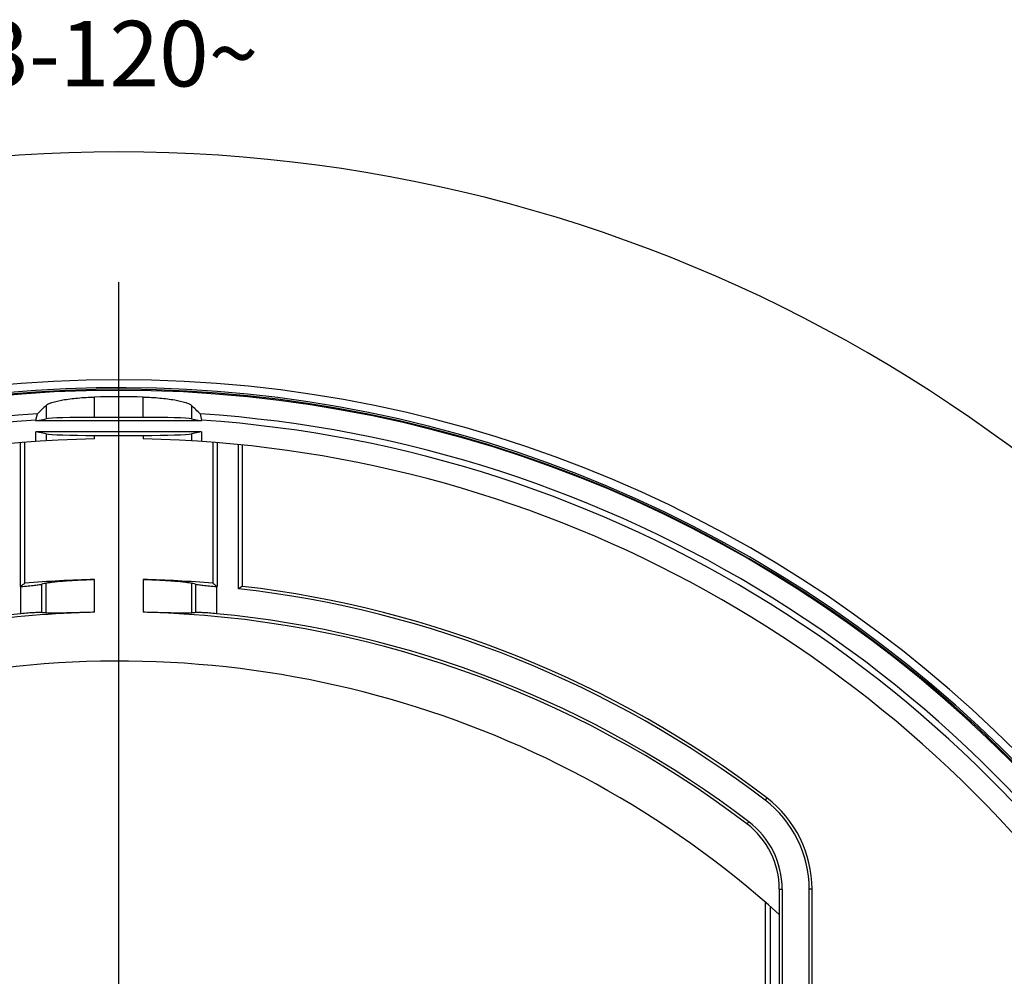
# Model space of a CAD drawing. Units: millimetres. Extents: x 0 to 420, y 0 to 297.
# Drawn here: x 130 to 160, y 220 to 249 of the extents above; entities that cross this region are included whole.
import ezdxf

# ---------------------------------------------------------------- set-up
doc = ezdxf.new("R2010")
doc.units = ezdxf.units.MM
doc.header["$LTSCALE"] = 23.1
doc.layers.get('0').update_dxf_attribs({"linetype": 'CONTINUOUS'})
for name, color, linetype in [('03_ALL_AXES', 7, 'CONTINUOUS'), ('07_ALL_FEATURES', 7, 'CONTINUOUS'), ('51__DRAFT_DIMS', 7, 'CONTINUOUS')]:
    doc.layers.add(name, color=color, linetype=linetype)
doc.styles.get("Standard").update_dxf_attribs({"font": 'SIMPLEX.SHX'})
doc.dimstyles.new('DIMSTYLE_8', dxfattribs={"dimtxt": 2, "dimasz": 2, "dimexe": 0.5, "dimexo": 0.5, "dimgap": 2, "dimtad": 1, "dimdec": 1, "dimlfac": 2, "dimdsep": 46, "dimtxsty": 'Standard', "dimblk": '_FILLED', "dimblk1": '_FILLED', "dimblk2": '_FILLED', "dimcen": 0.09, "dimadec": 3, "dimazin": 2, "dimtp": 0.5, "dimtm": 0.5, "dimtfac": 1, "dimtdec": 1, "dimtofl": 0, "dimtmove": 0, "dimatfit": 3, "dimldrblk": '_FILLED', "dimfxl": 0, "dimtolj": 1, "dimarcsym": 0})

# ---------------------------------------------------------------- blocks, each defined once
blk = doc.blocks.new('*D8')
at = {"layer": '51__DRAFT_DIMS', "color": 1}
for p, q in [((99.501, 218.59), (93.268, 222.188)), ((166.829, 218.462), (173.284, 222.188))]:
    blk.add_line(p, q, dxfattribs=at)
for start, end in [(90, 150), (30, 90)]:
    blk.add_arc((133.276, 199.09), 45.698, start, end, dxfattribs=at)
for points in [[(94.397, 223.856), (93.701, 221.938), (95.081, 223.441)], [(171.472, 223.441), (172.851, 221.938), (172.156, 223.856)]]:
    blk.add_solid(points, dxfattribs=at)
at = {"layer": '51__DRAFT_DIMS', "color": 1, "insert": (133.276, 248.787), "char_height": 2, "width": 11.33333, "attachment_point": 2, "line_spacing_factor": 0.9}
blk.add_mtext('3-120\\fgdt;{\\fgdt;~}', dxfattribs=at)
blk = doc.blocks.new('_FILLED')
at = {"color": 0, "linetype": 'ByBlock'}
blk.add_solid([(0, 0), (-1, 0.2), (-1, -0.2)], dxfattribs=at)

msp = doc.modelspace()

# ---------------------------------------------------------------- linework, layer by layer
at = {"color": 7}
for radius, start, end in [(38.74782, 0, 180), (38.5, 241.119468, 238.884833), (38.42381, 0, 180), (38.22563, 88.888732, 91.111268), (37.78915, 93.771143, 206.228857), (37.78915, 333.771143, 86.228857)]:
    msp.add_arc((133.27624, 199.08972), radius, start, end, dxfattribs=at)
for centre, start_param, end_param in [((321.16051, 199.08972), 2.71350546, 2.7165925), ((-54.60804, 199.08972), 0.42500015, 0.42808719)]:
    msp.add_ellipse(centre, major_axis=(208.95899, 0), ratio=0.43765236, start_param=start_param, end_param=end_param, dxfattribs=at)
for points, knots in [([(131.05767, 237.05406), (131.07695, 237.07255), (131.13547, 237.10576), (131.30383, 237.16897), (131.60381, 237.23299), (132.03841, 237.28788), (132.36252, 237.30481), (132.53489, 237.30816)], [0, 0, 0, 0, 0.05298363, 0.13094054, 0.35718759, 0.65806372, 1, 1, 1, 1]), ([(134.01759, 237.30816), (134.18995, 237.30481), (134.51407, 237.28788), (134.94866, 237.23299), (135.24865, 237.16897), (135.417, 237.10576), (135.47552, 237.07255), (135.4948, 237.05406)], [0, 0, 0, 0, 0.34193628, 0.64281235, 0.8690594, 0.94701634, 1, 1, 1, 1])]:
    msp.add_open_spline(points, degree=3, knots=knots, dxfattribs=at)
at = {"layer": '03_ALL_AXES', "color": 1}
msp.add_line((133.27624, 199.08972), (133.27624, 240.8099), dxfattribs=at)
at = {"layer": '03_ALL_AXES', "color": 7}
for p, q in [((132.53489, 230.74337), (132.53489, 231.74363)), ((134.01759, 231.74363), (134.01759, 230.74337)), ((152.45271, 224.28428), (152.50558, 224.35375)), ((153.43857, 222.29497), (153.52587, 222.29497))]:
    msp.add_line(p, q, dxfattribs=at)
for centre, radius, start, end in [((133.27624, 199.08972), 31.66233, 52.723961, 88.658338), ((150.93857, 222.29497), 2.5, 0, 52.723961)]:
    msp.add_arc(centre, radius, start, end, dxfattribs=at)
for points, knots in [([(132.53489, 230.74337), (132.36389, 230.73936), (132.04251, 230.73101), (131.60959, 230.71919), (131.31064, 230.7118), (131.13963, 230.71272), (131.08009, 230.71474), (131.05767, 230.71762)], [0, 0, 0, 0, 0.34724904, 0.65264349, 0.87931871, 0.95411519, 1, 1, 1, 1]), ([(135.4948, 230.71762), (135.47238, 230.71474), (135.41284, 230.71272), (135.24183, 230.7118), (134.94288, 230.71919), (134.50997, 230.73101), (134.18858, 230.73936), (134.01759, 230.74337)], [0, 0, 0, 0, 0.04588495, 0.12068197, 0.34735856, 0.65275226, 1, 1, 1, 1])]:
    msp.add_open_spline(points, degree=3, knots=knots, dxfattribs=at)
at = {"layer": '07_ALL_FEATURES', "color": 7}
for p, q in [((132.53489, 236.68972), (132.53489, 237.30816)), ((134.01759, 236.68972), (134.01759, 237.30816)), ((131.05767, 237.05406), (131.05767, 236.64643)), ((135.4948, 237.05406), (135.4948, 236.64643)), ((130.74725, 236.60457), (130.79079, 236.79704)), ((130.74725, 236.58495), (131.05767, 236.64643)), ((130.74725, 236.60457), (130.74725, 236.58495)), ((135.80522, 236.58495), (130.74725, 236.58495)), ((134.01759, 236.68972), (132.53489, 236.68972)), ((135.4948, 236.64643), (135.80522, 236.58495)), ((135.76168, 236.79704), (135.80522, 236.60457)), ((135.80522, 236.58495), (135.80522, 236.60457)), ((130.74725, 235.95307), (130.74725, 236.24448)), ((135.80522, 236.24448), (130.74725, 236.24448)), ((131.05767, 236.183), (130.74725, 236.24448)), ((135.80522, 236.24448), (135.4948, 236.183)), ((135.80522, 236.24448), (135.80522, 235.95307)), ((131.05767, 236.183), (131.05767, 235.97305)), ((132.53489, 236.03228), (132.53489, 236.13972)), ((132.53489, 236.13972), (134.01759, 236.13972)), ((134.01759, 236.13972), (134.01759, 236.03228)), ((135.4948, 236.183), (135.4948, 235.97305)), ((130.27624, 231.52631), (130.27624, 235.91773)), ((130.40726, 231.6258), (130.40726, 235.92817)), ((136.14522, 235.92817), (136.14522, 231.6258)), ((136.27624, 235.91773), (136.27624, 231.52631)), ((136.92644, 231.45959), (136.92644, 235.83995)), ((137.05746, 231.53244), (137.05746, 235.82673)), ((130.29, 230.6986), (130.29, 231.52758)), ((130.93013, 230.73374), (130.93013, 231.59896)), ((131.05767, 230.71762), (131.05767, 231.63323)), ((135.4948, 231.63323), (135.4948, 230.71762)), ((135.62234, 231.59896), (135.62234, 230.73374)), ((136.26247, 231.52758), (136.26247, 230.6986)), ((153.05836, 225.08001), (153.00549, 225.01054)), ((153.43857, 222.29497), (153.43857, 201.95182)), ((153.52587, 222.29497), (153.52587, 209.64522)), ((154.35127, 209.64522), (154.35127, 222.29497)), ((154.43857, 222.29497), (154.35127, 222.29497)), ((154.43857, 212.88901), (154.43857, 222.29497)), ((153.01974, 213.41984), (153.01974, 221.87538)), ((153.16971, 213.41984), (153.16971, 221.74915))]:
    msp.add_line(p, q, dxfattribs=at)
for centre, radius, start, end in [((133.27624, 199.08972), 38.45, 241.117674, 238.882326), ((133.27624, 199.08972), 37.6, 93.856633, 206.143366), ((133.27624, 199.08972), 37.6, 333.856633, 86.143369), ((133.27624, 199.08972), 36.95, 91.149638, 145.221137), ((133.27624, 199.08972), 36.95, 34.778863, 88.850362), ((133.27624, 199.08972), 32.66233, 91.300578, 95.039217), ((133.27624, 199.08972), 32.66233, 84.960783, 88.699422), ((133.27624, 199.08972), 32.57503, 95.259828, 95.284147), ((133.27624, 199.08972), 32.57503, 84.715853, 84.740172), ((133.27624, 199.08972), 32.57503, 52.723961, 83.56619), ((133.27624, 199.08972), 32.66233, 52.723961, 83.352125), ((133.27624, 199.08972), 31.74963, 95.396969, 105.029628), ((133.27624, 199.08972), 31.66233, 91.341662, 105.032696), ((133.27624, 199.08972), 31.74963, 52.723961, 84.603031), ((133.27624, 199.08972), 30.16233, 48.051632, 100.084093), ((150.93857, 222.29497), 3.4127, 0, 52.723961), ((150.93857, 222.29497), 3.5, 0, 52.723961), ((150.93857, 222.29497), 2.5873, 0, 52.723961)]:
    msp.add_arc(centre, radius, start, end, dxfattribs=at)
for centre, major_axis, ratio, start_param, end_param in [((132.53489, 236.63733), (1.5, 0), 0.03492077, 1.57079633, 2.96705973), ((134.01759, 236.63733), (1.5, 0), 0.03492077, 0.17453293, 1.57079633), ((132.53489, 236.1921), (1.5, 0), 0.03492077, -2.96705973, -1.57079633), ((134.01759, 236.1921), (1.5, 0), 0.03492077, -1.57079633, -0.17453293), ((174.7103, 199.08972), (62.18269, 0), 0.74565879, 2.36380245, 2.36680973), ((140.09058, 199.08972), (34.40797, 0), 0.98019282, 1.836433, 1.84027661), ((126.46189, 199.08972), (34.40797, 0), 0.98019282, 1.30131605, 1.30515965), ((91.84217, 199.08972), (62.18269, 0), 0.74565879, 0.77478292, 0.77779021), ((169.39986, 199.08972), (54.21298, 0), 0.74565879, 2.21002972, 2.21304443), ((126.83131, 199.08972), (32.54263, 0), 0.98019282, 1.44055695, 1.44450874), ((139.72116, 199.08972), (32.54263, 0), 0.98019282, 1.69708392, 1.7010357)]:
    msp.add_ellipse(centre, major_axis=major_axis, ratio=ratio, start_param=start_param, end_param=end_param, dxfattribs=at)
for points, knots in [([(131.05767, 231.63323), (131.0799, 231.63915), (131.13935, 231.6493), (131.30997, 231.67249), (131.60881, 231.70004), (132.0419, 231.72812), (132.36367, 231.73975), (132.53489, 231.74363)], [0, 0, 0, 0, 0.0465388, 0.1217727, 0.34858682, 0.65345861, 1, 1, 1, 1]), ([(134.01759, 231.74363), (134.1888, 231.73975), (134.51057, 231.72812), (134.94366, 231.70004), (135.24251, 231.67249), (135.41313, 231.6493), (135.47258, 231.63915), (135.4948, 231.63323)], [0, 0, 0, 0, 0.34654179, 0.6514138, 0.87822751, 0.95346124, 1, 1, 1, 1]), ([(130.29, 231.52758), (130.36404, 231.5344), (130.5032, 231.54768), (130.691, 231.5661), (130.83013, 231.58315), (130.90487, 231.59212), (130.93013, 231.59896)], [0, 0, 0, 0, 0.3462078, 0.65107686, 0.87814293, 1, 1, 1, 1]), ([(135.62234, 231.59896), (135.6476, 231.59212), (135.72232, 231.58315), (135.86145, 231.5661), (136.04925, 231.54768), (136.18842, 231.5344), (136.26247, 231.52758)], [0, 0, 0, 0, 0.12182444, 0.34885533, 0.65375797, 1, 1, 1, 1]), ([(130.93013, 230.73374), (130.90454, 230.73693), (130.82992, 230.73469), (130.69065, 230.73013), (130.50292, 230.71727), (130.3639, 230.70558), (130.29, 230.6986)], [0, 0, 0, 0, 0.12060948, 0.34735951, 0.65285592, 1, 1, 1, 1]), ([(136.26247, 230.6986), (136.18857, 230.70558), (136.04955, 230.71727), (135.86182, 230.73013), (135.72255, 230.73469), (135.64793, 230.73693), (135.62234, 230.73374)], [0, 0, 0, 0, 0.34714411, 0.65264058, 0.87939059, 1, 1, 1, 1])]:
    msp.add_open_spline(points, degree=3, knots=knots, dxfattribs=at)

# ---------------------------------------------------------------- dimensions: what is measured, and where the dimension line sits
at = {"layer": '51__DRAFT_DIMS', "color": 1}
dim = msp.add_angular_dim_2l(base=(133.276236, 244.787216), line1=((166.000416, 217.98303), (166.396168, 218.211517)), line2=((100.33001, 218.111228), (99.934258, 218.339716)), text='3-<>', dimstyle='DIMSTYLE_8', dxfattribs=at)
dim.commit()
dim.dimension.update_dxf_attribs({"geometry": '*D8', "text_midpoint": (133.276236, 244.787216), "dimtype": 162})

doc.saveas('drawing.dxf')
